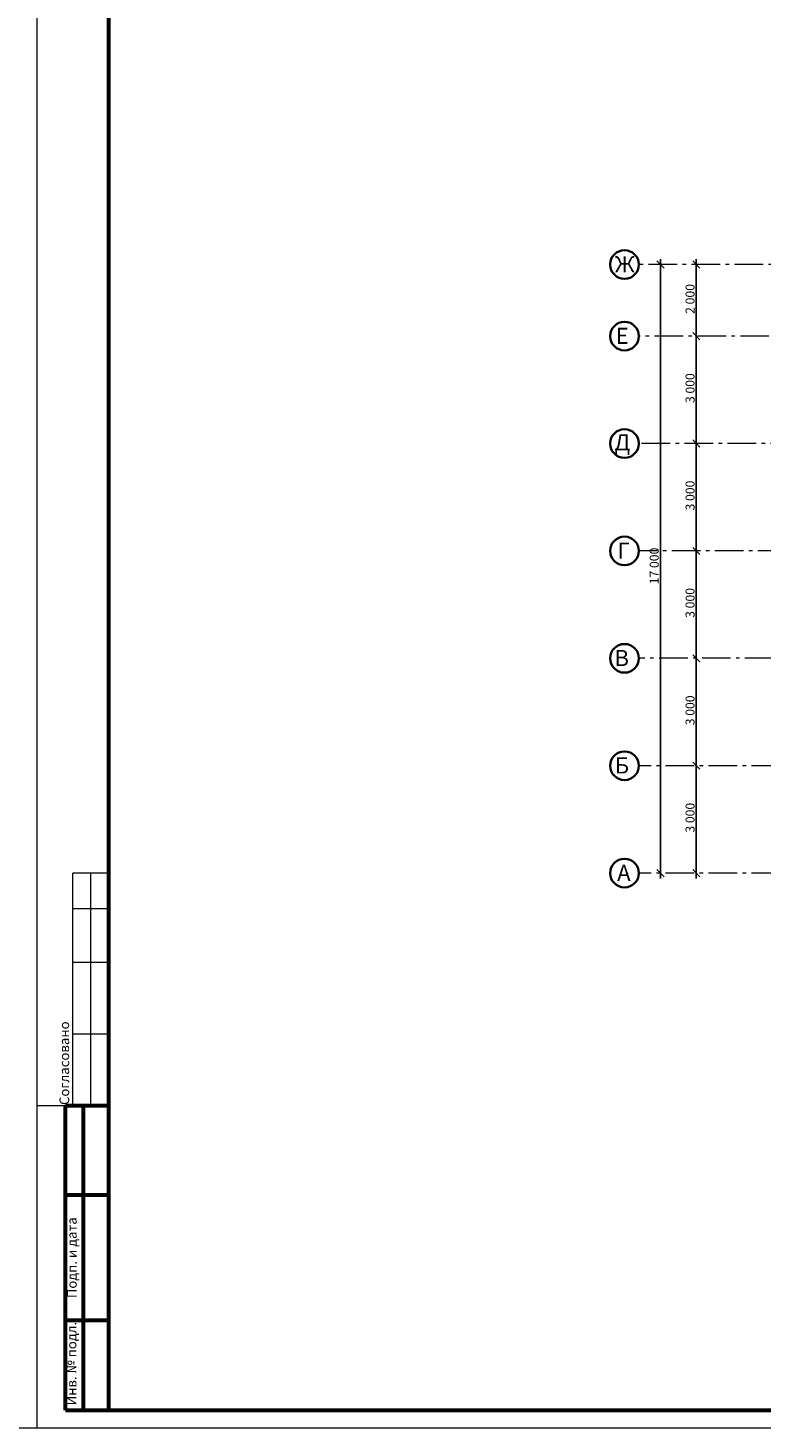
# Model space of a CAD drawing. Units: millimetres. Extents: x -106844 to 321972, y -1882 to 115678.
# Drawn here: x 21590 to 21795, y 1849 to 2240 of the extents above; entities that cross this region are included whole.
import ezdxf

# ---------------------------------------------------------------- set-up
doc = ezdxf.new("R2010")
doc.units = ezdxf.units.MM
doc.linetypes.add('GOST2.303 6', pattern=[12, 8, -1.5, 1, -1.5])
for name, color, linetype, lineweight in [('2D-чертеж - Общий_Ном_пера__202', 7, 'Continuous', 13), ('2D-чертеж - Общий_Ном_пера__204', 7, 'Continuous', 35), ('Lines_Ном_пера__201', 7, 'Continuous', 5), ('Lines_Ном_пера__203', 7, 'Continuous', 20), ('Lines_Ном_пера__205', 7, 'Continuous', 60), ('Text blocks_Ном_пера__1', 7, 'Continuous', 13), ('Элемент модели - Зона_Ном_пера__202', 7, 'Continuous', 13)]:
    doc.layers.add(name, color=color, linetype=linetype, lineweight=lineweight)
doc.layers.add('Dimensioning', color=7, linetype='Continuous')
doc.styles.add('азат', font='isocpeui.ttf')

msp = doc.modelspace()

# ---------------------------------------------------------------- linework, layer by layer
at = {"layer": '2D-чертеж - Общий_Ном_пера__202', "linetype": 'GOST2.303 6'}
for p, q in [((21999.28, 2174.056), (21760.558, 2174.056)), ((22036.902, 2154.056), (21760.558, 2154.056)), ((22093.334, 2124.056), (21760.558, 2124.056)), ((22149.767, 2094.056), (21760.558, 2094.056)), ((22206.199, 2064.056), (21760.558, 2064.056)), ((22256.025, 2034.056), (21760.558, 2034.056)), ((22256.025, 2004.056), (21760.558, 2004.056))]:
    msp.add_line(p, q, dxfattribs=at)
at = {"layer": '2D-чертеж - Общий_Ном_пера__204', "linetype": 'Continuous'}
for centre in [(21756.558, 2174.056), (21756.558, 2154.056), (21756.558, 2124.056), (21756.558, 2094.056), (21756.558, 2064.056), (21756.558, 2034.056), (21756.558, 2004.056)]:
    msp.add_ellipse(centre, major_axis=(-2.828, 2.828), ratio=1, start_param=3.9269908, end_param=10.2101761, dxfattribs=at)
at = {"layer": 'Dimensioning', "linetype": 'Continuous'}
for p, q in [((21767.614, 2173.056), (21765.614, 2175.056)), ((21766.614, 2174.056), (21766.614, 2175.556)), ((21777.614, 2173.056), (21775.614, 2175.056)), ((21776.614, 2174.056), (21776.614, 2175.556)), ((21766.614, 2004.056), (21766.614, 2174.056)), ((21776.614, 2154.056), (21776.614, 2174.056)), ((21775.614, 2155.056), (21777.614, 2153.056)), ((21775.614, 2155.056), (21777.614, 2153.056)), ((21776.614, 2124.056), (21776.614, 2154.056)), ((21775.614, 2125.056), (21777.614, 2123.056)), ((21775.614, 2125.056), (21777.614, 2123.056)), ((21776.614, 2094.056), (21776.614, 2124.056)), ((21775.614, 2095.056), (21777.614, 2093.056)), ((21775.614, 2095.056), (21777.614, 2093.056)), ((21776.614, 2064.056), (21776.614, 2094.056)), ((21775.614, 2065.056), (21777.614, 2063.056)), ((21775.614, 2065.056), (21777.614, 2063.056)), ((21776.614, 2034.056), (21776.614, 2064.056)), ((21775.614, 2035.056), (21777.614, 2033.056)), ((21775.614, 2035.056), (21777.614, 2033.056)), ((21776.614, 2004.056), (21776.614, 2034.056)), ((21765.614, 2005.056), (21767.614, 2003.056)), ((21766.614, 2002.556), (21766.614, 2004.056)), ((21775.614, 2005.056), (21777.614, 2003.056)), ((21776.614, 2002.556), (21776.614, 2004.056))]:
    msp.add_line(p, q, dxfattribs=at)
at = {"layer": 'Lines_Ном_пера__201', "linetype": 'Continuous'}
for p, q in [((21592.516, 2269.056), (21592.516, 1849.056)), ((21592.516, 2269.056), (21592.516, 1849.056)), ((20701.516, 1849.056), (21592.516, 1849.056)), ((21592.516, 1849.056), (22483.516, 1849.056))]:
    msp.add_line(p, q, dxfattribs=at)
at = {"layer": 'Lines_Ном_пера__203', "linetype": 'Continuous'}
for p, q in [((21602.516, 1939.056), (21602.516, 2004.056)), ((21612.516, 2004.056), (21602.516, 2004.056)), ((21607.516, 1939.056), (21607.516, 2004.056)), ((21612.516, 1994.056), (21602.516, 1994.056)), ((21612.516, 1979.056), (21602.516, 1979.056)), ((21612.516, 1959.056), (21602.516, 1959.056)), ((21600.516, 1939.056), (21592.516, 1939.056))]:
    msp.add_line(p, q, dxfattribs=at)
at = {"layer": 'Lines_Ном_пера__205', "linetype": 'Continuous'}
for p, q in [((21612.516, 2264.056), (21612.516, 1854.056)), ((21600.516, 1854.056), (21600.516, 1939.056)), ((21612.516, 1939.056), (21600.516, 1939.056)), ((21605.516, 1854.056), (21605.516, 1939.056)), ((21612.516, 1914.056), (21600.516, 1914.056)), ((21612.516, 1879.056), (21600.516, 1879.056)), ((21600.516, 1854.056), (22478.516, 1854.056))]:
    msp.add_line(p, q, dxfattribs=at)

# ---------------------------------------------------------------- texts
at = {"layer": 'Dimensioning', "lineweight": -3, "style": 'азат'}
for s, p in [('2\xa0000', (21776.114, 2160.272)), ('3\xa0000', (21776.114, 2135.358)), ('3\xa0000', (21776.114, 2105.358)), ('17\xa0000', (21766.114, 2084.731)), ('3\xa0000', (21776.114, 2075.358)), ('3\xa0000', (21776.114, 2045.358)), ('3\xa0000', (21776.114, 2015.358))]:
    msp.add_text(s, height=2.5, rotation=90, dxfattribs=at).set_placement(p)
at = {"layer": 'Text blocks_Ном_пера__1', "style": 'азат'}
for s, p in [('Согласовано', (21601.501, 1939.282)), ('Подп. и дата', (21603.61, 1885.326)), ('Инв. № подл.', (21603.525, 1855.343))]:
    msp.add_text(s, height=2.7, rotation=90, dxfattribs=at).set_placement(p)
at = {"layer": 'Элемент модели - Зона_Ном_пера__202', "style": 'азат'}
for s, p in [('Ж', (21753.88, 2171.886)), ('Е', (21754.094, 2151.887)), ('Д', (21753.773, 2122.157)), ('Г', (21754.587, 2091.888)), ('В', (21753.773, 2061.887)), ('Б', (21753.88, 2031.887)), ('А', (21754.523, 2001.885))]:
    msp.add_text(s, height=4.5, dxfattribs=at).set_placement(p)

doc.saveas('drawing.dxf')
